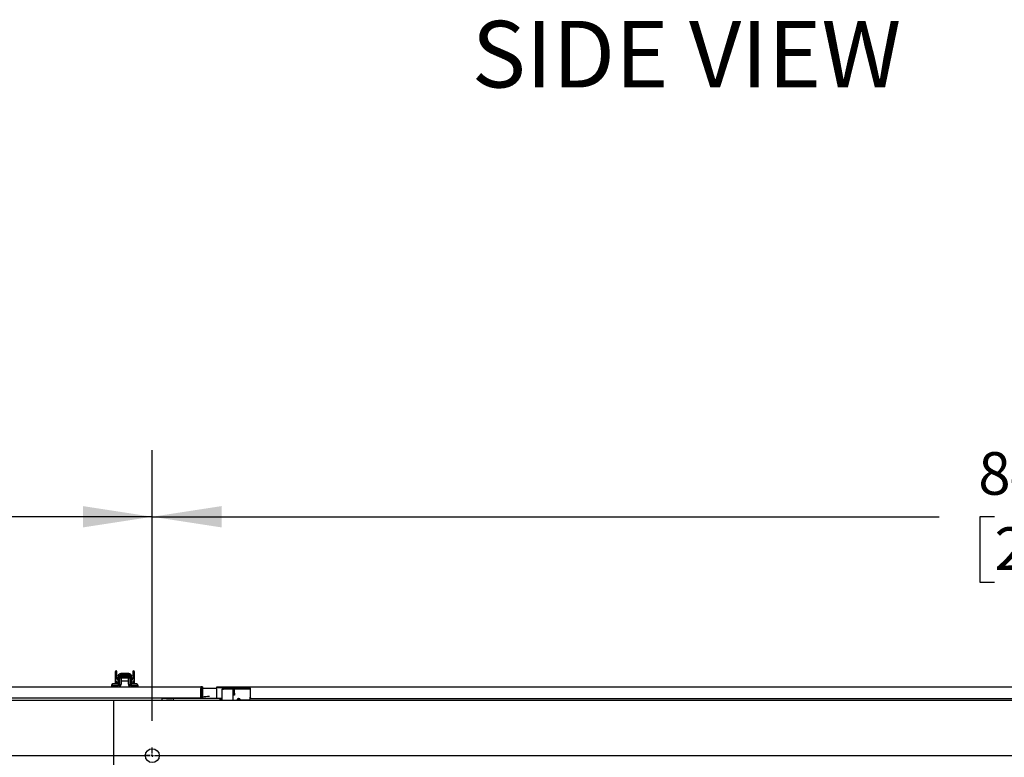
# Model space of a CAD drawing. Units: inches. Extents: x 0.7 to 16.3, y 0.9 to 10.5.
# Drawn here: x 6.7 to 8.6, y 2.4 to 3.8 of the extents above; entities that cross this region are included whole.
import ezdxf

# ---------------------------------------------------------------- set-up
doc = ezdxf.new("R2010")
doc.units = ezdxf.units.IN
doc.header["$MEASUREMENT"] = 0
doc.layers.add('FORMAT', color=7, linetype='Continuous')
doc.styles.add('SLDTEXTSTYLE0', font='TXT', dxfattribs={"width": 0.605})
doc.dimstyles.new('SLDDIMSTYLE0', dxfattribs={"dimtxt": 0.08, "dimasz": 0.13, "dimexe": 0, "dimexo": 0.0625, "dimgap": 0.02, "dimtad": 0, "dimtih": 1, "dimtoh": 1, "dimdec": 6, "dimlfac": 24, "dimrnd": 1e-09, "dimzin": 12, "dimdsep": 46, "dimlunit": 5, "dimtxsty": 'SLDTEXTSTYLE0', "dimsah": 1, "dimcen": 0.09, "dimadec": 0, "dimazin": 3, "dimtfac": 1, "dimtdec": 6, "dimtofl": 0, "dimtmove": 0, "dimatfit": 3, "dimfxl": 0, "dimfrac": 2, "dimtolj": 1, "dimtzin": 12, "dimarcsym": 0})

# ---------------------------------------------------------------- blocks, each defined once
blk = doc.blocks.new('SW_NOTE_0_2')
at = {"layer": 'FORMAT', "color": 0, "insert": (0.4395, 0.1611), "char_height": 0.125, "attachment_point": 2, "style": 'SLDTEXTSTYLE0'}
blk.add_mtext('SIDE VIEW', dxfattribs=at)
blk = doc.blocks.new('_D_18')
at = {"layer": 'FORMAT'}
for p, q in [((5.4726, 2.4345), (5.4726, 2.9428)), ((6.9595, 2.4345), (6.9595, 2.9428)), ((5.4726, 2.8178), (6.0772, 2.8178)), ((6.2482, 2.8177), (6.2207, 2.8177)), ((6.2207, 2.8177), (6.2207, 2.6949)), ((6.4316, 2.8177), (6.4591, 2.8177)), ((6.4591, 2.8177), (6.4591, 2.6949)), ((6.9595, 2.8178), (6.6027, 2.8178)), ((6.2207, 2.6949), (6.2482, 2.6949)), ((6.4591, 2.6949), (6.4316, 2.6949))]:
    blk.add_line(p, q, dxfattribs=at)
for points in [[(5.4726, 2.8178), (5.6026, 2.7978), (5.6026, 2.8378)], [(6.9595, 2.8178), (6.8295, 2.8378), (6.8295, 2.7978)]]:
    blk.add_solid(points, dxfattribs=at)
at = {"layer": 'FORMAT', "char_height": 0.08, "attachment_point": 1, "style": 'SLDTEXTSTYLE0'}
for s, insert in [('35 11/16', (6.126, 2.9391)), ('906', (6.2482, 2.798))]:
    blk.add_mtext(s, dxfattribs=dict(at, insert=insert))
blk = doc.blocks.new('_D_19')
at = {"layer": 'FORMAT'}
for p, q in [((6.9595, 2.4345), (6.9595, 2.9428)), ((10.4908, 2.4345), (10.4908, 2.9428)), ((6.9595, 2.8178), (8.4358, 2.8178)), ((8.5396, 2.8177), (8.5121, 2.8177)), ((8.5121, 2.8177), (8.5121, 2.6949)), ((8.7841, 2.8177), (8.8116, 2.8177)), ((8.8116, 2.8177), (8.8116, 2.6949)), ((10.4908, 2.8178), (8.888, 2.8178)), ((8.5121, 2.6949), (8.5396, 2.6949)), ((8.8116, 2.6949), (8.7841, 2.6949))]:
    blk.add_line(p, q, dxfattribs=at)
for points in [[(6.9595, 2.8178), (7.0895, 2.7978), (7.0895, 2.8378)], [(10.4908, 2.8178), (10.3608, 2.8378), (10.3608, 2.7978)]]:
    blk.add_solid(points, dxfattribs=at)
at = {"layer": 'FORMAT', "char_height": 0.08, "attachment_point": 1, "style": 'SLDTEXTSTYLE0'}
for s, insert in [('84 3/4', (8.5091, 2.9391)), ('2153', (8.5396, 2.798))]:
    blk.add_mtext(s, dxfattribs=dict(at, insert=insert))
blk = doc.blocks.new('SW_CENTERMARKSYMBOL_2')
at = {"layer": 'FORMAT', "color": 0}
for p, q in [((1.487, 0.0042), (1.487, 0.0151)), ((1.487, 0), (1.487, 0.0021)), ((0.0042, 0), (1.4828, 0)), ((1.487, 0), (1.4849, 0)), ((1.487, 0), (1.487, -0.0021)), ((1.487, 0), (1.4891, 0)), ((1.4911, 0), (1.5021, 0))]:
    blk.add_line(p, q, dxfattribs=at)
blk = doc.blocks.new('SW_CENTERMARKSYMBOL_3')
at = {"layer": 'FORMAT', "color": 0}
for p, q in [((-0.0042, 0), (-0.0151, 0)), ((0, 0), (-0.0021, 0)), ((0, 0.0042), (0, 0.0151)), ((0, 0), (0, 0.0021)), ((0, 0), (0, -0.0021)), ((0, 0), (0.0021, 0)), ((0.0042, 0), (3.5271, 0))]:
    blk.add_line(p, q, dxfattribs=at)

msp = doc.modelspace()

# ---------------------------------------------------------------- linework, layer by layer
at = {"color": 7, "linetype": 'Continuous', "lineweight": 25}
for p, q in [((6.88997293, 2.52685173), (6.88997293, 2.51385647)), ((6.88997293, 2.51385647), (6.88997293, 2.50396261)), ((6.89325377, 2.51385647), (6.89325377, 2.52685173)), ((6.89530429, 2.51705464), (6.89530429, 2.51038902)), ((6.89539855, 2.51921247), (6.8953371, 2.51839918)), ((6.89796182, 2.51839918), (6.8953371, 2.51839918)), ((6.8953371, 2.51839918), (6.8953371, 2.50371657)), ((6.8979939, 2.51880543), (6.89539855, 2.51921247)), ((6.89543756, 2.51935872), (6.89559432, 2.51994633)), ((6.89566183, 2.51995267), (6.89570857, 2.51995706)), ((6.89810375, 2.51901185), (6.89570857, 2.51995706)), ((6.89796177, 2.51838309), (6.89796177, 2.50371657)), ((6.89854412, 2.51511484), (6.89796177, 2.51511484)), ((6.8979939, 2.51880543), (6.89802634, 2.51898437)), ((6.89824173, 2.51762828), (6.89824173, 2.51783737)), ((6.89854412, 2.5145335), (6.89854412, 2.51831527)), ((6.89854412, 2.51400756), (6.89854412, 2.5145335)), ((6.89854412, 2.50383696), (6.89854412, 2.51400756)), ((6.90116879, 2.51876478), (6.89914546, 2.51876478)), ((6.91561269, 2.52351475), (6.9004224, 2.52351475)), ((6.9004224, 2.52228642), (6.9004224, 2.51997404)), ((6.90116879, 2.51876478), (6.90116879, 2.51826001)), ((6.9148663, 2.51614011), (6.90116879, 2.51614011)), ((6.90116879, 2.51614011), (6.90116879, 2.50334483)), ((6.9148663, 2.51511484), (6.90116879, 2.51511484)), ((6.90330134, 2.51876478), (6.91273376, 2.51876478)), ((6.91688963, 2.51876478), (6.9148663, 2.51876478)), ((6.9148663, 2.51826001), (6.9148663, 2.51876478)), ((6.9148663, 2.50334483), (6.9148663, 2.51614011)), ((6.91561269, 2.52228642), (6.91561269, 2.51997404)), ((6.91749097, 2.51836207), (6.91749097, 2.5145335)), ((6.91807332, 2.51511484), (6.91749097, 2.51511484)), ((6.91749097, 2.5145335), (6.91749097, 2.51400756)), ((6.91749097, 2.51400756), (6.91749097, 2.50383696)), ((6.91779336, 2.51783737), (6.91779336, 2.51762828)), ((6.9180412, 2.51880543), (6.91800876, 2.51898437)), ((6.9180412, 2.51880543), (6.92063655, 2.51921247)), ((6.91807327, 2.51839918), (6.92069799, 2.51839918)), ((6.91807332, 2.50371657), (6.91807332, 2.51838309)), ((6.92032654, 2.51995711), (6.92037568, 2.51995642)), ((6.92044793, 2.5199109), (6.92063655, 2.51921247)), ((6.92069799, 2.51839918), (6.92063655, 2.51921247)), ((6.92069799, 2.50371657), (6.92069799, 2.51839918)), ((6.92278133, 2.51511484), (6.92069799, 2.51511484)), ((6.92278133, 2.52685173), (6.92278133, 2.51385647)), ((6.92606217, 2.51385647), (6.92606217, 2.52685173)), ((6.92606217, 2.50396261), (6.92606217, 2.51385647)), ((5.249333, 2.49858761), (7.05091633, 2.49858761)), ((6.88324133, 2.50121261), (6.883083, 2.50121261)), ((6.89596095, 2.50121261), (6.88324133, 2.50121261)), ((6.88341125, 2.49858761), (6.88341125, 2.50121228)), ((6.88341125, 2.50121228), (6.88833251, 2.50121228)), ((6.88599133, 2.50396261), (6.885833, 2.50396261)), ((6.89411633, 2.50396261), (6.88599133, 2.50396261)), ((6.88664029, 2.50121261), (6.88664029, 2.50121229)), ((6.88679863, 2.50121261), (6.88679863, 2.50121229)), ((6.88833251, 2.50121228), (6.89591945, 2.50121228)), ((6.89153956, 2.50958735), (6.89130618, 2.50978512)), ((6.89325377, 2.50396261), (6.89325377, 2.50786214)), ((6.89330904, 2.50121229), (6.89330904, 2.50121261)), ((6.8953371, 2.50371657), (6.89796177, 2.50371657)), ((6.8953371, 2.50371657), (6.8953371, 2.5035214)), ((6.8964838, 2.50261175), (6.89796177, 2.50261175)), ((6.89796177, 2.50994752), (6.89854412, 2.50994752)), ((6.89796177, 2.50371657), (6.89796177, 2.50261175)), ((6.90116879, 2.50994752), (6.9148663, 2.50994752)), ((6.91749097, 2.50994752), (6.91807332, 2.50994752)), ((6.92069799, 2.50371657), (6.91807332, 2.50371657)), ((6.91807332, 2.50261175), (6.91807332, 2.50371657)), ((6.9196322, 2.50261175), (6.91807332, 2.50261175)), ((6.93287467, 2.50121261), (6.92007415, 2.50121261)), ((6.92011565, 2.50121228), (6.92770259, 2.50121228)), ((6.92069799, 2.50351581), (6.92069799, 2.50371657)), ((6.92199967, 2.50396261), (6.92191633, 2.50396261)), ((6.93012467, 2.50396261), (6.92199967, 2.50396261)), ((6.92272363, 2.50121261), (6.92272363, 2.50121229)), ((6.92278133, 2.5078544), (6.92278133, 2.50396261)), ((6.92280696, 2.50121261), (6.92280696, 2.50121229)), ((6.92770259, 2.50121228), (6.93262385, 2.50121228)), ((6.92931738, 2.50121229), (6.92931738, 2.50121261)), ((6.93262385, 2.50121228), (6.93262385, 2.49858761)), ((7.0537705, 2.49858761), (7.05091633, 2.49858761)), ((7.05091633, 2.49858761), (7.05091633, 2.49573344)), ((7.05091633, 2.47775428), (7.05091633, 2.49573344)), ((7.052208, 2.49573344), (7.052208, 2.47775428)), ((7.052208, 2.49573344), (7.0537705, 2.49573344)), ((7.05376303, 2.49593983), (7.08079133, 2.49593983)), ((7.0537705, 2.49858761), (7.0537705, 2.49573344)), ((7.0537705, 2.49573344), (7.0537705, 2.47775428)), ((7.08079133, 2.49708567), (7.08079133, 2.49858567)), ((7.08079133, 2.49858567), (7.08329133, 2.49858567)), ((7.08329133, 2.49708567), (7.08079133, 2.49708567)), ((7.08079133, 2.49708567), (7.08079133, 2.495794)), ((7.08079133, 2.476894), (7.08079133, 2.495794)), ((7.08329133, 2.49858567), (7.14254133, 2.49858567)), ((7.08329133, 2.49708567), (7.09316633, 2.49708567)), ((7.09037467, 2.494294), (7.09316633, 2.494294)), ((7.09037467, 2.473544), (7.09037467, 2.494294)), ((7.09316633, 2.49558567), (7.09316633, 2.49708567)), ((7.09316633, 2.49708567), (7.13204133, 2.49708567)), ((7.09316633, 2.49558567), (7.13204133, 2.49558567)), ((7.09316633, 2.49470178), (7.112458, 2.49470178)), ((7.111208, 2.494294), (7.09316633, 2.494294)), ((7.111208, 2.473544), (7.111208, 2.494294)), ((7.112458, 2.495419), (7.112458, 2.49558567)), ((7.113958, 2.495419), (7.112458, 2.495419)), ((7.112458, 2.49108567), (7.112458, 2.495419)), ((7.113958, 2.495419), (7.113958, 2.49558567)), ((7.113958, 2.49108567), (7.113958, 2.495419)), ((7.113958, 2.49470178), (7.14329133, 2.49470178)), ((7.13204133, 2.49708567), (7.14254133, 2.49708567)), ((7.13204133, 2.49558567), (7.13204133, 2.49708567)), ((7.14329133, 2.49558567), (7.13204133, 2.49558567)), ((7.14254133, 2.49708567), (7.14254133, 2.49858567)), ((7.14254133, 2.49858567), (7.14329133, 2.49858567)), ((7.14254133, 2.49708567), (7.14329133, 2.49708567)), ((7.14329133, 2.495794), (7.14329133, 2.49858567)), ((7.14329133, 2.49858567), (10.31829133, 2.49858567)), ((7.14329133, 2.495794), (7.14329133, 2.479419)), ((6.62162467, 2.47775428), (7.05091633, 2.47775428)), ((6.97837467, 2.473544), (6.97837467, 2.476269)), ((7.08666633, 2.476894), (6.97976865, 2.476894)), ((6.98087467, 2.47756067), (6.98087467, 2.47775428)), ((6.98087467, 2.47756067), (6.999208, 2.47756067)), ((6.999208, 2.47667678), (6.98087467, 2.47667678)), ((6.98606217, 2.47693567), (6.98606217, 2.476894)), ((6.98606217, 2.47693567), (6.99643717, 2.47693567)), ((6.98731217, 2.47756067), (6.98731217, 2.47693567)), ((6.99518717, 2.47693567), (6.99518717, 2.47756067)), ((6.99643717, 2.476894), (6.99643717, 2.47693567)), ((6.999208, 2.47775428), (6.999208, 2.47756067)), ((6.999208, 2.473544), (6.999208, 2.47667678)), ((7.05091633, 2.47775428), (7.052208, 2.47775428)), ((7.052208, 2.476894), (7.052208, 2.47775428)), ((7.0537705, 2.47775428), (7.052208, 2.47775428)), ((7.0537705, 2.476894), (7.0537705, 2.47775428)), ((7.08666633, 2.474394), (7.08666633, 2.476894)), ((7.08916633, 2.476894), (7.08666633, 2.476894)), ((7.08666633, 2.47568567), (7.08916633, 2.47568567)), ((7.08916633, 2.47568567), (7.08916633, 2.476894)), ((7.113958, 2.49108567), (7.112458, 2.49108567)), ((7.112458, 2.486919), (7.112458, 2.49108567)), ((7.112458, 2.48275233), (7.112458, 2.486919)), ((7.113958, 2.48275233), (7.112458, 2.48275233)), ((7.113958, 2.486919), (7.113958, 2.49108567)), ((7.113958, 2.486919), (7.113958, 2.48275233)), ((7.14329133, 2.473544), (7.14329133, 2.479419)), ((7.14579133, 2.476919), (10.31579133, 2.476919)), ((5.3996455, 2.47354594), (6.88662467, 2.47354594)), ((6.88662467, 2.47354594), (6.88662467, 2.45792094)), ((6.88662467, 2.473544), (10.563708, 2.473544)), ((6.88662467, 2.473544), (6.88662467, 2.457919)), ((6.88662467, 2.45792094), (6.88662467, 2.28083761)), ((7.08666633, 2.474394), (7.08916633, 2.474394)), ((7.08916633, 2.473544), (7.08916633, 2.474394)), ((7.14329133, 2.47431243), (7.12128646, 2.473544))]:
    msp.add_line(p, q, dxfattribs=at)
at = {"color": 7, "linetype": 'Continuous', "lineweight": 25, "flags": 128}
for points in [[(6.88997293, 2.51385647), (6.89006486, 2.5127713), (6.89030992, 2.51177245)], [(6.89343237, 2.51277954), (6.89329412, 2.51335304), (6.89325377, 2.51385647)], [(6.89400178, 2.51165532), (6.89366408, 2.51221949), (6.89343237, 2.51277954)], [(6.89865645, 2.51956197), (6.89836757, 2.51927344), (6.89819422, 2.51905726), (6.89811496, 2.51896857), (6.89810375, 2.51901185)], [(6.91791714, 2.518989), (6.91790885, 2.51897562), (6.91780471, 2.51910486), (6.91759034, 2.51935883), (6.91737831, 2.51956241)], [(6.91792566, 2.51896818), (6.92009561, 2.51985388), (6.92031564, 2.5199369)], [(6.92260273, 2.51277954), (6.92237634, 2.51223007), (6.92203331, 2.51165532)], [(6.92278133, 2.51385647), (6.92273503, 2.51331656), (6.92260273, 2.51277954)], [(6.92572518, 2.51177245), (6.92598178, 2.51284203), (6.92606217, 2.51385647)], [(6.89030992, 2.51177245), (6.89072602, 2.51075936), (6.8913065, 2.50978466)], [(6.89144898, 2.50960873), (6.89198355, 2.50894863), (6.89352076, 2.50765823)], [(6.89352076, 2.50765823), (6.89433645, 2.50722139), (6.8953371, 2.50695884)], [(6.89533327, 2.51039295), (6.89476916, 2.51081775), (6.89400178, 2.51165532)], [(6.92069799, 2.50696729), (6.9213928, 2.50710293), (6.92251433, 2.50765823)], [(6.92203331, 2.51165532), (6.92165559, 2.51118991), (6.92070182, 2.51039295)], [(6.92251433, 2.50765823), (6.92340159, 2.5083272), (6.92472859, 2.50978466)], [(6.92472859, 2.50978466), (6.92529968, 2.51074068), (6.92572518, 2.51177245)], [(7.09316633, 2.49470178), (7.09209801, 2.49459984), (7.091933, 2.49458126)], [(6.97891815, 2.47775428), (6.97856497, 2.47722571), (6.97837467, 2.476269)], [(6.9473528, 2.36947322), (6.94699388, 2.37164364), (6.94692406, 2.37174907)]]:
    msp.add_lwpolyline(points, dxfattribs=at)
at = {"color": 7, "linetype": 'Continuous', "lineweight": 25}
msp.add_circle((6.95954133, 2.36937733), 0.01302083, dxfattribs=at)
for centre, radius, start, end in [((6.89161335, 2.52685173), 0.00164042, 0, 180), ((6.90097571, 2.51253118), 0.00725442, 141.42453528, 184.28732937), ((6.8957226, 2.51553315), 0.00041831, 180, 202.84350732), ((6.9004224, 2.51842945), 0.0050853, 90, 169.43847138), ((6.89085495, 2.52472761), 0.00680556, 315.4945782, 324.81752872), ((6.89979637, 2.51782142), 0.00450868, 82.01866623, 138.54402255), ((6.900757, 2.51838286), 0.00279523, 171.30486605, 179.66547035), ((6.90181984, 2.51616515), 0.0038657, 157.75980026, 176.38830906), ((6.9004412, 2.51669348), 0.00247914, 90.43438173, 152.52206475), ((6.90330134, 2.51400756), 0.00475722, 90, 180), ((6.89995725, 2.51799181), 0.00203607, 76.79391892, 129.83854707), ((6.90801755, 2.58295139), 0.06113857, 262.86380351, 277.13619649), ((6.90801755, 2.59324381), 0.07366238, 264.08185703, 275.91814297), ((6.90801755, 1.20982816), 1.30936642, 89.66764677, 90.33235323), ((6.91273376, 2.51400756), 0.00475722, 0, 90), ((6.91561269, 2.51842945), 0.0050853, 10.53272762, 90), ((6.91623899, 2.51782188), 0.00450826, 41.46239069, 97.98555091), ((6.91607778, 2.51799154), 0.00203632, 50.17199429, 103.20263461), ((6.9155939, 2.51669348), 0.00247914, 27.47793525, 89.56561827), ((6.91527809, 2.51838286), 0.00279523, 0.33453111, 8.69513352), ((6.92539081, 2.52490359), 0.00707916, 215.35872258, 224.32579967), ((6.92442175, 2.52685173), 0.00164042, 0, 180), ((6.885833, 2.50121261), 0.00275, 90, 180), ((6.88599133, 2.50121261), 0.00275, 90, 180), ((6.89411633, 2.50121261), 0.00275, 63.64602425, 90), ((6.89411633, 2.50121261), 0.00275, 3.63376545, 56.57731469), ((6.89591945, 2.50383696), 0.00262467, 270, 0), ((6.89641158, 2.50334483), 0.00475722, 270, 0), ((6.91962352, 2.50334483), 0.00475722, 180, 270), ((6.92011565, 2.50383696), 0.00262467, 180, 270), ((6.92199967, 2.50121261), 0.00275, 124.41946142, 176.97152671), ((6.92191633, 2.50121261), 0.00275, 90, 116.29753932), ((6.92199967, 2.50121261), 0.00275, 90, 118.25104409), ((6.93012467, 2.50121261), 0.00275, 0, 90), ((7.05091633, 2.49573344), 0.00285417, 0, 90), ((7.05091633, 2.49573344), 0.00129167, 0, 90), ((7.09316633, 2.494294), 0.00279167, 90, 180), ((7.09316633, 2.494294), 0.00129167, 90, 180), ((7.0932855, 2.49207473), 0.00262975, 92.59719583, 122.44494208), ((6.98099271, 2.46808579), 0.0085918, 90.7872377, 107.74099641), ((6.98082731, 2.47635721), 0.00120438, 87.74671244, 171.29486754), ((7.06674399, 2.40066112), 0.07965024, 90.58852472, 99.37414232), ((7.06599499, 2.47521023), 0.00509739, 79.22436767, 90.77703841), ((7.12162467, 2.47316845), 0.00339792, 8.54191543, 173.65449759), ((7.12162467, 2.47316845), 0.00255219, 10.72449757, 171.5382997), ((7.14579133, 2.479419), 0.0025, 180, 270)]:
    msp.add_arc(centre, radius, start, end, dxfattribs=at)
for centre, start_param, end_param in [((6.9004224, 2.51838309), 1.5645602269, 1.5707963268), ((6.91561269, 2.51838309), 4.7123889804, 4.7186250955)]:
    msp.add_ellipse(centre, major_axis=(0, 0.0025806), ratio=0.9535117392, start_param=start_param, end_param=end_param, dxfattribs=at)

# ---------------------------------------------------------------- block references
at = {"layer": 'FORMAT'}
for name, p in [('SW_NOTE_0_2', (7.52214035, 3.58749564)), ('SW_CENTERMARKSYMBOL_2', (5.47256217, 2.36937928)), ('SW_CENTERMARKSYMBOL_3', (6.95954133, 2.36937733))]:
    msp.add_blockref(name, p, dxfattribs=at)

# ---------------------------------------------------------------- dimensions: what is measured, and where the dimension line sits
for base, p1, p2, picture, middle in [((6.95954192, 2.81776857), (5.47256219, 2.38448344), (6.95954135, 2.3844815), '_D_18', (6.33991383, 2.81776938)), ((10.49079192, 2.81778264), (6.95954135, 2.3844815), (10.49079135, 2.3844815), '_D_19', (8.66187185, 2.81778504))]:
    dim = msp.add_linear_dim(base=base, p1=p1, p2=p2, angle=359.99992502, dimstyle='SLDDIMSTYLE0', dxfattribs=at)
    dim.commit()
    dim.dimension.update_dxf_attribs({"geometry": picture, "text_midpoint": middle, "dimtype": 160})

doc.saveas('drawing.dxf')
